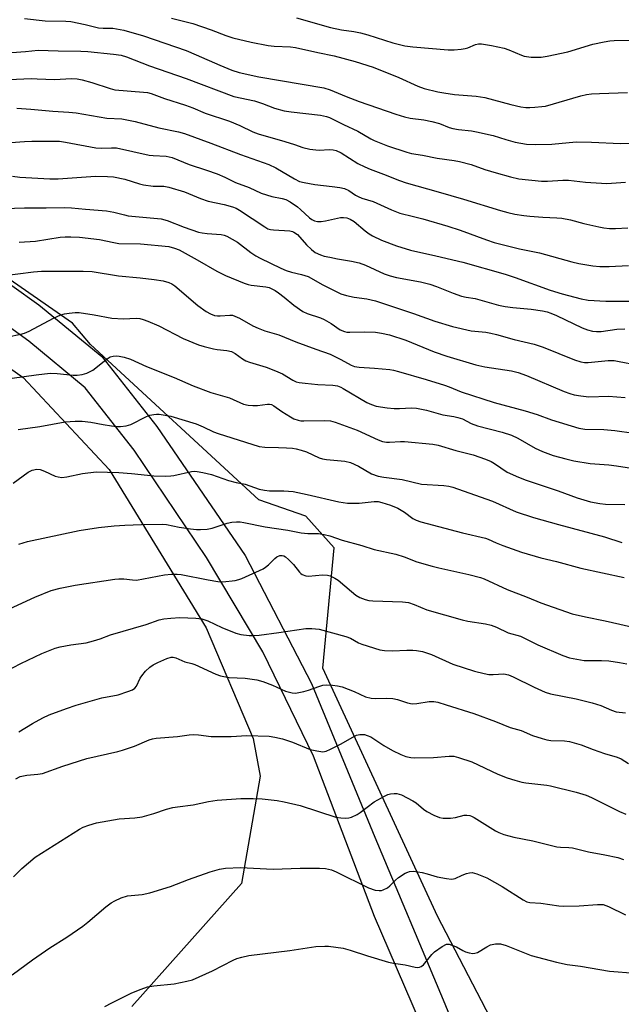
# Model space of a CAD drawing. Units: inches. Extents: x 1225770 to 1231770, y 561454 to 565454.
# Drawn here: x 1225948 to 1226122, y 562842 to 563128 of the extents above; entities that cross this region are included whole.
import ezdxf

# ---------------------------------------------------------------- set-up
doc = ezdxf.new("R2010")
doc.units = ezdxf.units.IN
doc.header["$MEASUREMENT"] = 0
for name, color, linetype in [('NTRL-Farm Land', 3, 'Continuous'), ('NTRL-Trees', 3, 'Continuous'), ('TRANS-Driveway', 251, 'Continuous'), ('Undefined', 1, 'Continuous')]:
    doc.layers.add(name, color=color, linetype=linetype)

msp = doc.modelspace()

# ---------------------------------------------------------------- linework, layer by layer
at = {"layer": 'NTRL-Farm Land'}
msp.add_lwpolyline([(1225770.35, 562323.78), (1225770.38, 562928.46), (1225778.45, 562936.26), (1225792.27, 562956.51), (1225802.24, 562981.65), (1225809.18, 563006.76), (1225810.54, 563021.57), (1225816.08, 563034.9), (1225825.82, 563047.14), (1225839.75, 563056.02), (1225846.5, 563063.67), (1225854.78, 563069.45), (1225864.99, 563072.6), (1225896.22, 563060.79), (1225948.58, 563023.8), (1225973.52, 562997.14), (1226001.7, 562951.16), (1226015.32, 562919.07), (1226017.33, 562908.09), (1226011.97, 562876.93), (1225980.11, 562841.31)], dxfattribs=at)
at = {"layer": 'NTRL-Trees'}
msp.add_lwpolyline([(1226118.66, 562771.4), (1226068.83, 562867.48), (1226035.52, 562939.47), (1226038.86, 562974.37), (1226030.58, 562983.6), (1226016.94, 562988.25), (1225968.13, 563033.39), (1225962.85, 563039.58), (1225847.46, 563119.74), (1225770.4, 563182.54)], dxfattribs=at)
at = {"layer": 'TRANS-Driveway'}
for points in [[(1226076.61, 562806.83, 0), (1226050.53, 562867.4, 0), (1226032.82, 562913.87, 0), (1226018.11, 562944.19, 0), (1226001.77, 562971.57, 0), (1225980.8, 563002.74, 0), (1225966.59, 563020.83, 0), (1225950.18, 563034.31, 0), (1225925.56, 563052.18, 0), (1225863.62, 563090.87, 0), (1225823.43, 563116.39, 0), (1225797.42, 563133.04, 0)], [(1225816.81, 563131, 0), (1225824.76, 563125.23, 0), (1225833.46, 563118.91, 0), (1225887.89, 563087.01, 0), (1225929.48, 563061.67, 0), (1225953.15, 563044.85, 0), (1225971.43, 563029.87, 0), (1225987.4, 563009.54, 0), (1226012.98, 562972.16, 0), (1226032.28, 562934.96, 0), (1226050.66, 562890.38, 0), (1226070.47, 562843.21, 0), (1226083.43, 562811.78, 0)]]:
    msp.add_polyline3d(points, dxfattribs=at)
at = {"layer": 'Undefined'}
for points, elevation in [([(1225946.43, 562907.38), (1225947.75, 562907.97), (1225949.63, 562908.36), (1225952.81, 562908.65), (1225954.22, 562908.93), (1225960.13, 562911), (1225967.08, 562913.23), (1225976, 562915.29), (1225977.37, 562915.67), (1225980.84, 562916.86), (1225985.12, 562918.68), (1225986.14, 562918.96), (1225987.19, 562919.12), (1225993.38, 562919.6), (1225996.7, 562920.08), (1225998.06, 562920.18), (1225999.43, 562920.12), (1226003.14, 562919.67), (1226004.58, 562919.58), (1226008.95, 562919.63), (1226013.44, 562919.87), (1226019.95, 562919.71), (1226021.63, 562919.47), (1226023.81, 562918.99), (1226026.73, 562917.97), (1226031.84, 562915.87), (1226033.8, 562915.42), (1226035.5, 562915.21), (1226036.45, 562915.35), (1226037.78, 562915.9), (1226040.65, 562917.39), (1226044.2, 562919.47), (1226045.25, 562919.98), (1226046.28, 562920.22), (1226047.58, 562920.2), (1226048.39, 562919.96), (1226049.42, 562919.48), (1226053.23, 562917.03), (1226055.79, 562915.54), (1226058.19, 562914.37), (1226059.58, 562913.85), (1226061.03, 562913.52), (1226062.17, 562913.45), (1226067.68, 562913.57), (1226072.16, 562913.94), (1226073.5, 562913.87), (1226074.89, 562913.56), (1226078.75, 562912.27), (1226086.27, 562908.72), (1226088.99, 562907.66), (1226091.26, 562906.93), (1226093.27, 562906.36), (1226094.44, 562906.13), (1226100.5, 562905.48), (1226101.59, 562905.31), (1226109.01, 562903.46), (1226111.94, 562902.61), (1226113.53, 562901.94), (1226121.63, 562897.88), (1226123.48, 562897.06)], 538), ([(1225945.76, 562878.86), (1225948.22, 562881.31), (1225952.07, 562884.59), (1225964.92, 562892.78), (1225965.96, 562893.27), (1225967.61, 562893.9), (1225969.85, 562894.55), (1225976.45, 562895.69), (1225980.99, 562896.01), (1225983.13, 562896.28), (1225986.51, 562897.24), (1225990.15, 562898.5), (1225992, 562898.98), (1225993.37, 562899.23), (1225997.9, 562899.81), (1226002.39, 562900.76), (1226004.89, 562901.13), (1226011.77, 562901.59), (1226015.29, 562901.62), (1226017.93, 562901.55), (1226022.31, 562901.08), (1226024.33, 562900.69), (1226028.93, 562899.56), (1226039.33, 562896.26), (1226040.76, 562896), (1226042.21, 562895.91), (1226043.06, 562896), (1226043.89, 562896.23), (1226045.45, 562896.97), (1226046.4, 562897.59), (1226050.46, 562900.65), (1226053.57, 562902.43), (1226054.39, 562902.78), (1226055.17, 562902.99), (1226056.23, 562903.13), (1226057.01, 562903.11), (1226058.33, 562902.67), (1226061.66, 562900.99), (1226062.59, 562900.36), (1226064.75, 562898.55), (1226065.67, 562897.88), (1226067.74, 562896.77), (1226069.34, 562896.09), (1226070.48, 562895.92), (1226072.54, 562895.97), (1226073.99, 562896.16), (1226076.5, 562896.82), (1226077.34, 562896.83), (1226078.17, 562896.68), (1226078.7, 562896.5), (1226079.41, 562896.13), (1226085.58, 562892.25), (1226086.64, 562891.73), (1226088.02, 562891.21), (1226090.91, 562890.41), (1226096.47, 562889.39), (1226103.46, 562887.64), (1226104.53, 562887.48), (1226106.89, 562887.39), (1226108.01, 562887.28), (1226112.62, 562886.2), (1226117.35, 562885.33), (1226121.13, 562884.48), (1226122.76, 562883.89)], 540), ([(1225945.38, 562850.47), (1225951.26, 562854.82), (1225956.27, 562858.26), (1225961.28, 562861.4), (1225965.9, 562864.61), (1225967.31, 562865.71), (1225972.54, 562870.16), (1225974.16, 562871.39), (1225975.14, 562871.98), (1225976.97, 562872.76), (1225978.88, 562873.34), (1225983.14, 562873.78), (1225985.37, 562874.28), (1225991.34, 562876.08), (1225996.58, 562878.1), (1226002.83, 562880.38), (1226005.52, 562881.17), (1226007.24, 562881.38), (1226011.63, 562881.57), (1226021.07, 562881.14), (1226028.94, 562881.43), (1226034.52, 562881.39), (1226036.28, 562881.28), (1226038.03, 562880.91), (1226039.42, 562880.4), (1226048.74, 562875.73), (1226050.72, 562875.08), (1226051.86, 562874.89), (1226052.51, 562874.94), (1226053.04, 562875.09), (1226054.29, 562875.72), (1226054.96, 562876.26), (1226056.58, 562877.92), (1226057.46, 562878.66), (1226059.41, 562879.92), (1226060.17, 562880.3), (1226060.7, 562880.47), (1226061.81, 562880.5), (1226064.39, 562880.13), (1226065.79, 562879.82), (1226068.74, 562878.92), (1226071.38, 562878.42), (1226072.83, 562878.26), (1226073.4, 562878.3), (1226073.91, 562878.44), (1226075.93, 562879.38), (1226077.25, 562879.84), (1226078.06, 562880.05), (1226078.86, 562880.12), (1226080.2, 562879.82), (1226083.11, 562878.63), (1226087.54, 562876.07), (1226093.7, 562872.22), (1226094.75, 562871.69), (1226095.61, 562871.45), (1226098.76, 562871.23), (1226103.98, 562870.52), (1226105.38, 562870.4), (1226109.94, 562870.44), (1226115.22, 562870.89), (1226116.09, 562870.92), (1226116.85, 562870.85), (1226117.62, 562870.62), (1226118.41, 562870.28), (1226123.33, 562867.85)], 542), ([(1225972.23, 562841.24), (1225974.28, 562842.38), (1225980.07, 562845.26), (1225982.77, 562846.32), (1225984.68, 562846.97), (1225986.54, 562847.31), (1225992.43, 562847.88), (1225996.08, 562848.6), (1225997.73, 562849.04), (1226003.53, 562851.65), (1226009.5, 562854.75), (1226010.58, 562855.19), (1226011.98, 562855.63), (1226014.01, 562856.06), (1226025.99, 562857.48), (1226033.52, 562858.65), (1226036.07, 562858.77), (1226037.2, 562858.74), (1226041.43, 562858.18), (1226043.47, 562857.66), (1226048.52, 562855.93), (1226054.55, 562854.18), (1226056, 562853.87), (1226059.44, 562853.39), (1226062.28, 562852.67), (1226063.11, 562852.59), (1226063.61, 562852.68), (1226064.07, 562852.87), (1226064.71, 562853.36), (1226067.11, 562856.37), (1226067.96, 562857.18), (1226070.16, 562858.71), (1226071.42, 562859.33), (1226072.2, 562859.35), (1226072.99, 562859.12), (1226074.31, 562858.55), (1226076.13, 562857.52), (1226076.92, 562857.15), (1226077.99, 562856.84), (1226079.07, 562856.7), (1226079.6, 562856.74), (1226080.37, 562856.99), (1226083.14, 562858.63), (1226084.18, 562859.13), (1226085.61, 562859.43), (1226087.06, 562859.45), (1226088.69, 562858.98), (1226095.98, 562856.11), (1226103.32, 562854.13), (1226106.45, 562853.49), (1226110.3, 562852.97), (1226118.74, 562851.49), (1226126.19, 562850.9)], 544)]:
    msp.add_lwpolyline(points, dxfattribs=dict(at, elevation=elevation))
for points in [[(1225948.93, 563127.95, 504), (1225955.01, 563127.28, 504), (1225960.98, 563127.15, 504), (1225962.45, 563127.05, 504), (1225966.58, 563126.22, 504), (1225970.43, 563125.25, 504), (1225971.82, 563125.13, 504), (1225974.58, 563125.15, 504), (1225977.78, 563124.61, 504), (1225983.47, 563122.89, 504), (1225995.85, 563118.65, 504), (1225998.76, 563117.46, 504), (1226005.64, 563114.4, 504), (1226009.08, 563113.01, 504), (1226011.27, 563112.28, 504), (1226016.95, 563111.01, 504), (1226035.86, 563107.83, 504), (1226037.68, 563107.25, 504), (1226042.32, 563105.33, 504), (1226046.05, 563103.92, 504), (1226056.75, 563100.23, 504), (1226059.24, 563099.45, 504), (1226060.86, 563099.08, 504), (1226064.83, 563098.52, 504), (1226067.13, 563098.1, 504), (1226069.34, 563097.48, 504), (1226072.23, 563096.36, 504), (1226073.28, 563096.04, 504), (1226074.91, 563095.74, 504), (1226078.67, 563095.36, 504), (1226080.1, 563095.12, 504), (1226084.92, 563093.98, 504), (1226088.59, 563092.86, 504), (1226091.32, 563092.12, 504), (1226094.63, 563091.52, 504), (1226097.23, 563091.36, 504), (1226101.94, 563091.48, 504), (1226109.02, 563092.16, 504), (1226113.51, 563092.04, 504), (1226121.87, 563091.66, 504), (1226129, 563091.85, 504)], [(1225991.62, 563128.11, 502), (1225997.82, 563126.51, 502), (1226003.08, 563124.66, 502), (1226007.37, 563122.99, 502), (1226009.45, 563122.35, 502), (1226014.73, 563121.06, 502), (1226019.66, 563120.14, 502), (1226021.42, 563119.97, 502), (1226026.14, 563119.72, 502), (1226027.6, 563119.55, 502), (1226034.04, 563118.1, 502), (1226038.77, 563117.15, 502), (1226044.95, 563115.48, 502), (1226050.18, 563113.84, 502), (1226057.58, 563110.84, 502), (1226063.06, 563108.31, 502), (1226064.97, 563107.69, 502), (1226068.93, 563106.69, 502), (1226070.63, 563106.38, 502), (1226073.76, 563105.96, 502), (1226080, 563105.39, 502), (1226082.52, 563105.06, 502), (1226090.03, 563103.06, 502), (1226092.95, 563102.38, 502), (1226094.4, 563102.16, 502), (1226095.57, 563102.12, 502), (1226097.03, 563102.2, 502), (1226099.08, 563102.39, 502), (1226100.18, 563102.57, 502), (1226110.34, 563105.5, 502), (1226112.01, 563105.88, 502), (1226113.49, 563106.07, 502), (1226115.82, 563106.23, 502), (1226123.96, 563106.46, 502)], [(1226027.93, 563128.14, 500), (1226037.77, 563125.33, 500), (1226040.92, 563124.7, 500), (1226044.52, 563124.21, 500), (1226046.47, 563123.83, 500), (1226048.62, 563123.24, 500), (1226055.85, 563120.89, 500), (1226059.28, 563120.07, 500), (1226061.61, 563119.76, 500), (1226071.88, 563118.9, 500), (1226073.64, 563118.87, 500), (1226075.66, 563119.04, 500), (1226076.79, 563119.23, 500), (1226077.58, 563119.49, 500), (1226079.85, 563120.45, 500), (1226080.71, 563120.61, 500), (1226081.58, 563120.59, 500), (1226084.51, 563120.16, 500), (1226088.16, 563119.38, 500), (1226089.49, 563118.91, 500), (1226093.16, 563117.28, 500), (1226093.98, 563117, 500), (1226095.98, 563116.79, 500), (1226098.88, 563116.79, 500), (1226100.6, 563117.07, 500), (1226106.61, 563118.34, 500), (1226113.87, 563120.52, 500), (1226117.17, 563121.24, 500), (1226118.82, 563121.52, 500), (1226120.04, 563121.63, 500), (1226127.19, 563121.66, 500)], [(1225945.25, 563118.08, 506), (1225949.22, 563118.38, 506), (1225952.95, 563118.81, 506), (1225958.74, 563118.58, 506), (1225965.36, 563118.52, 506), (1225967.34, 563118.4, 506), (1225974.75, 563117.65, 506), (1225976.98, 563117.34, 506), (1225978.57, 563116.86, 506), (1225985.24, 563114.26, 506), (1225995.87, 563110.58, 506), (1226009.66, 563105.38, 506), (1226015.66, 563104.11, 506), (1226018.03, 563103.33, 506), (1226021.46, 563101.92, 506), (1226024.29, 563101.21, 506), (1226026.31, 563100.85, 506), (1226034.84, 563099.94, 506), (1226036.55, 563099.57, 506), (1226037.5, 563099.2, 506), (1226041.5, 563097.23, 506), (1226045.7, 563095.32, 506), (1226049.43, 563093.05, 506), (1226050.45, 563092.54, 506), (1226054.27, 563091.02, 506), (1226059.94, 563089.14, 506), (1226061.27, 563088.8, 506), (1226064.44, 563088.31, 506), (1226068.66, 563087.45, 506), (1226073.68, 563086.76, 506), (1226075.14, 563086.49, 506), (1226078.55, 563085.57, 506), (1226082.55, 563084.17, 506), (1226085.86, 563083.15, 506), (1226089.97, 563081.99, 506), (1226092.36, 563081.49, 506), (1226098.95, 563080.74, 506), (1226100.72, 563080.73, 506), (1226105.18, 563081.02, 506), (1226106.78, 563081.05, 506), (1226111.7, 563080.52, 506), (1226117.93, 563080.13, 506), (1226123.37, 563080.49, 506)], [(1225944.55, 563110.24, 508), (1225950.93, 563110.51, 508), (1225952.69, 563110.5, 508), (1225957.68, 563110.27, 508), (1225962.58, 563110.54, 508), (1225964.22, 563110.49, 508), (1225965.68, 563110.19, 508), (1225968.55, 563109.41, 508), (1225973.8, 563107.67, 508), (1225975.14, 563107.31, 508), (1225983.49, 563106.61, 508), (1225984.67, 563106.46, 508), (1225985.75, 563106.19, 508), (1225989.61, 563104.76, 508), (1225995.66, 563102.83, 508), (1225997.84, 563102, 508), (1226001.42, 563100.45, 508), (1226008.47, 563098.16, 508), (1226011.46, 563096.91, 508), (1226015.25, 563095.08, 508), (1226016.78, 563094.47, 508), (1226024.47, 563092.32, 508), (1226027.32, 563091.43, 508), (1226029.76, 563090.53, 508), (1226031.76, 563090.09, 508), (1226033.49, 563089.82, 508), (1226034.6, 563089.78, 508), (1226037.41, 563089.93, 508), (1226038.55, 563089.87, 508), (1226039.37, 563089.71, 508), (1226040.89, 563089.02, 508), (1226045.73, 563085.94, 508), (1226047.7, 563084.91, 508), (1226049.23, 563084.23, 508), (1226053.13, 563082.84, 508), (1226057.81, 563080.93, 508), (1226059.7, 563080.31, 508), (1226069.02, 563077.71, 508), (1226076.39, 563075.55, 508), (1226087.12, 563072.22, 508), (1226089.25, 563071.65, 508), (1226091.2, 563071.23, 508), (1226093.84, 563070.79, 508), (1226095.59, 563070.61, 508), (1226099.38, 563070.31, 508), (1226103.47, 563070.16, 508), (1226104.87, 563070.02, 508), (1226107.41, 563069.5, 508), (1226111.28, 563068.51, 508), (1226115.61, 563067.52, 508), (1226117.05, 563067.26, 508), (1226118.73, 563067.07, 508), (1226120.48, 563067.03, 508), (1226124.03, 563067.2, 508)], [(1225946.77, 563101.96, 510), (1225950.82, 563101.7, 510), (1225957.16, 563101.12, 510), (1225961.86, 563100.81, 510), (1225963.93, 563100.56, 510), (1225972.85, 563099.06, 510), (1225977.18, 563098.9, 510), (1225981.08, 563098.1, 510), (1225987.97, 563096.26, 510), (1225993.69, 563095.05, 510), (1225995.43, 563094.55, 510), (1226003.03, 563091.81, 510), (1226011.67, 563088.47, 510), (1226019.87, 563085.59, 510), (1226021.85, 563084.66, 510), (1226027.34, 563081.43, 510), (1226028.78, 563080.71, 510), (1226030.14, 563080.34, 510), (1226033.22, 563079.77, 510), (1226038.21, 563079.26, 510), (1226040.46, 563078.91, 510), (1226041.84, 563078.61, 510), (1226043.03, 563078.06, 510), (1226045, 563076.67, 510), (1226045.74, 563076.27, 510), (1226046.82, 563075.86, 510), (1226050.09, 563074.84, 510), (1226055.43, 563072.46, 510), (1226057.87, 563071.47, 510), (1226061.83, 563070.56, 510), (1226064.59, 563069.84, 510), (1226071.76, 563067.74, 510), (1226075.37, 563066.55, 510), (1226082.98, 563063.72, 510), (1226085.21, 563063.01, 510), (1226092.56, 563061.13, 510), (1226098.39, 563059.95, 510), (1226107.78, 563057.34, 510), (1226109.76, 563056.88, 510), (1226113.84, 563056.15, 510), (1226115.91, 563055.97, 510), (1226118.58, 563055.98, 510), (1226124.2, 563056.3, 510)], [(1225939.54, 563091.63, 512), (1225948.93, 563092.3, 512), (1225951.14, 563092.36, 512), (1225959.08, 563092.33, 512), (1225960.85, 563092.09, 512), (1225969.71, 563090.4, 512), (1225971.28, 563090.31, 512), (1225974.21, 563090.48, 512), (1225975.63, 563090.41, 512), (1225985.15, 563088.34, 512), (1225986.3, 563088.2, 512), (1225990.03, 563088, 512), (1225991.79, 563087.65, 512), (1225996.73, 563085.63, 512), (1226001.81, 563083.99, 512), (1226004.91, 563082.88, 512), (1226007.08, 563081.95, 512), (1226010.22, 563080.42, 512), (1226014.18, 563078.88, 512), (1226017.62, 563077.26, 512), (1226020.74, 563076.35, 512), (1226023.77, 563075.75, 512), (1226024.79, 563075.42, 512), (1226026.02, 563074.74, 512), (1226028.14, 563073.29, 512), (1226029.06, 563072.54, 512), (1226031.64, 563070.11, 512), (1226032.35, 563069.6, 512), (1226033.14, 563069.24, 512), (1226033.96, 563069.06, 512), (1226035.09, 563069.09, 512), (1226036.26, 563069.27, 512), (1226040.65, 563070.19, 512), (1226041.53, 563070.26, 512), (1226042.5, 563070.1, 512), (1226043.5, 563069.72, 512), (1226044.6, 563069.06, 512), (1226047.79, 563066.35, 512), (1226048.99, 563065.47, 512), (1226049.98, 563064.87, 512), (1226052.54, 563063.63, 512), (1226056.9, 563061.96, 512), (1226060.92, 563060.77, 512), (1226068.28, 563059.14, 512), (1226076.14, 563057.26, 512), (1226088.39, 563053.79, 512), (1226091.35, 563052.86, 512), (1226101.47, 563049.18, 512), (1226105, 563048.05, 512), (1226110.49, 563046.58, 512), (1226112.55, 563046.22, 512), (1226117.62, 563045.92, 512), (1226124.45, 563045.94, 512)], [(1225945.46, 563082.21, 514), (1225947.61, 563081.93, 514), (1225956.35, 563081.45, 514), (1225958.77, 563081.45, 514), (1225969.55, 563082.21, 514), (1225973.05, 563082.16, 514), (1225974.79, 563082.05, 514), (1225978.11, 563081.33, 514), (1225982.37, 563079.96, 514), (1225983.51, 563079.67, 514), (1225986.29, 563079.33, 514), (1225989.38, 563079.28, 514), (1225990.87, 563079.04, 514), (1225995.42, 563077.64, 514), (1226000.06, 563075.77, 514), (1226002.29, 563074.97, 514), (1226006.92, 563073.97, 514), (1226009.36, 563073.34, 514), (1226010.38, 563072.91, 514), (1226011.34, 563072.35, 514), (1226018.68, 563067.47, 514), (1226019.61, 563066.97, 514), (1226020.31, 563066.74, 514), (1226021.19, 563066.6, 514), (1226025.94, 563066.34, 514), (1226026.68, 563066.18, 514), (1226027.13, 563066, 514), (1226028.14, 563065.25, 514), (1226030.8, 563062.26, 514), (1226032.21, 563060.91, 514), (1226033.34, 563060.1, 514), (1226034.83, 563059.38, 514), (1226035.9, 563059.05, 514), (1226037.55, 563058.68, 514), (1226039.78, 563058.25, 514), (1226043.88, 563057.6, 514), (1226046.06, 563057.04, 514), (1226047.93, 563056.39, 514), (1226053.34, 563053.91, 514), (1226055.02, 563053.26, 514), (1226056.91, 563052.77, 514), (1226063.86, 563051.52, 514), (1226066.57, 563050.86, 514), (1226068.5, 563050.2, 514), (1226073.34, 563048.22, 514), (1226075.8, 563047.44, 514), (1226077.08, 563047.14, 514), (1226079.76, 563046.74, 514), (1226086.51, 563044.82, 514), (1226088.44, 563044.37, 514), (1226090.67, 563044.06, 514), (1226096, 563043.59, 514), (1226099.23, 563043.12, 514), (1226100.64, 563042.84, 514), (1226101.65, 563042.51, 514), (1226103.29, 563041.82, 514), (1226110.73, 563038.25, 514), (1226112.37, 563037.63, 514), (1226113.77, 563037.23, 514), (1226114.89, 563037.11, 514), (1226116.31, 563037.15, 514), (1226120.88, 563037.79, 514), (1226123.16, 563037.89, 514)], [(1225943.14, 563072.86, 516), (1225948.98, 563072.99, 516), (1225955.24, 563072.98, 516), (1225960.66, 563073.12, 516), (1225962.62, 563073.06, 516), (1225966.64, 563072.62, 516), (1225972.8, 563072.18, 516), (1225974.91, 563071.8, 516), (1225977.98, 563070.96, 516), (1225979.06, 563070.75, 516), (1225988.6, 563069.84, 516), (1225990.36, 563069.36, 516), (1225995.29, 563067.44, 516), (1225999.44, 563066, 516), (1226000.56, 563065.75, 516), (1226001.92, 563065.58, 516), (1226006.02, 563065.26, 516), (1226006.89, 563065.09, 516), (1226007.72, 563064.81, 516), (1226009.26, 563063.98, 516), (1226010.74, 563063.04, 516), (1226014.6, 563060.03, 516), (1226016.05, 563059.08, 516), (1226017.31, 563058.38, 516), (1226023.33, 563055.51, 516), (1226024.89, 563054.84, 516), (1226026.46, 563054.34, 516), (1226029.31, 563053.73, 516), (1226031.24, 563053.07, 516), (1226035.52, 563050.66, 516), (1226039.18, 563048.81, 516), (1226040.78, 563048.1, 516), (1226042.41, 563047.61, 516), (1226044.62, 563047.07, 516), (1226048.25, 563046.58, 516), (1226050.81, 563046.01, 516), (1226061.82, 563042.34, 516), (1226068.03, 563040.14, 516), (1226073.15, 563038.59, 516), (1226078.6, 563037.3, 516), (1226082.84, 563036.95, 516), (1226084.25, 563036.7, 516), (1226085.96, 563036.27, 516), (1226091.09, 563034.78, 516), (1226096.85, 563033.44, 516), (1226099.5, 563032.57, 516), (1226108.54, 563028.88, 516), (1226110.4, 563028.33, 516), (1226111.46, 563028.16, 516), (1226112.54, 563028.13, 516), (1226118.35, 563028.68, 516), (1226120.08, 563028.69, 516), (1226121.5, 563028.48, 516), (1226126.62, 563027.46, 516)], [(1225947.38, 563063.08, 518), (1225952.16, 563063.36, 518), (1225959.33, 563064.51, 518), (1225960.74, 563064.64, 518), (1225962.39, 563064.64, 518), (1225964.93, 563064.48, 518), (1225970.72, 563063.85, 518), (1225974.89, 563062.95, 518), (1225976.38, 563062.72, 518), (1225982.65, 563062.61, 518), (1225990.8, 563061.8, 518), (1225992.51, 563061.36, 518), (1225993.87, 563060.8, 518), (1225999.06, 563057.93, 518), (1226004.75, 563054.66, 518), (1226007.27, 563053.44, 518), (1226012.74, 563051.13, 518), (1226013.85, 563050.74, 518), (1226014.69, 563050.56, 518), (1226018.96, 563050.15, 518), (1226019.96, 563049.9, 518), (1226020.77, 563049.56, 518), (1226021.7, 563049.04, 518), (1226022.65, 563048.38, 518), (1226024.28, 563047.14, 518), (1226027.15, 563044.76, 518), (1226029.74, 563042.97, 518), (1226031, 563042.4, 518), (1226034.82, 563041.07, 518), (1226035.92, 563040.61, 518), (1226037.96, 563039.44, 518), (1226040.6, 563037.65, 518), (1226041.77, 563037.13, 518), (1226042.54, 563036.97, 518), (1226043.4, 563036.92, 518), (1226047.75, 563037.01, 518), (1226050.82, 563036.93, 518), (1226052.57, 563036.68, 518), (1226054.91, 563036.17, 518), (1226059.6, 563034.61, 518), (1226067.82, 563031.23, 518), (1226071.51, 563030.02, 518), (1226079.91, 563027.48, 518), (1226082.51, 563026.88, 518), (1226090.24, 563025.76, 518), (1226092.22, 563025.26, 518), (1226094.6, 563024.35, 518), (1226105.56, 563019.77, 518), (1226107.22, 563019.16, 518), (1226108.5, 563018.8, 518), (1226110.42, 563018.47, 518), (1226112.75, 563018.21, 518), (1226118.43, 563018.41, 518), (1226123.25, 563018.01, 518)], [(1225942.53, 563053.29, 520), (1225951.53, 563054.44, 520), (1225953.94, 563054.64, 520), (1225966.03, 563054.67, 520), (1225968.59, 563054.55, 520), (1225976.27, 563053.33, 520), (1225982.53, 563052.74, 520), (1225986.58, 563052.23, 520), (1225989.16, 563051.8, 520), (1225990.82, 563051.39, 520), (1225991.67, 563050.99, 520), (1225992.57, 563050.35, 520), (1225999.28, 563044.69, 520), (1226001.7, 563042.98, 520), (1226002.98, 563042.25, 520), (1226004.08, 563041.83, 520), (1226004.92, 563041.69, 520), (1226005.77, 563041.69, 520), (1226008.54, 563041.93, 520), (1226009.28, 563041.85, 520), (1226010, 563041.64, 520), (1226011.33, 563040.99, 520), (1226015.26, 563038.79, 520), (1226016.76, 563038.08, 520), (1226018.72, 563037.34, 520), (1226022.8, 563036.15, 520), (1226027.65, 563034.1, 520), (1226033.48, 563031.97, 520), (1226037.66, 563030.54, 520), (1226040.77, 563029.03, 520), (1226043.72, 563027.42, 520), (1226044.67, 563027.02, 520), (1226046.1, 563026.78, 520), (1226050.5, 563026.49, 520), (1226054.94, 563026.09, 520), (1226056.06, 563025.92, 520), (1226057.48, 563025.57, 520), (1226065.53, 563023.21, 520), (1226070.83, 563021.55, 520), (1226072.22, 563021.06, 520), (1226075.68, 563019.64, 520), (1226085.21, 563016.52, 520), (1226094.2, 563014.11, 520), (1226097.68, 563013.03, 520), (1226101.85, 563011.47, 520), (1226109.81, 563009.1, 520), (1226111.55, 563008.85, 520), (1226117.08, 563008.71, 520), (1226120.3, 563008.45, 520), (1226125.73, 563007.61, 520)], [(1225944.15, 563035.63, 522), (1225947.86, 563036.36, 522), (1225948.97, 563036.7, 522), (1225950.28, 563037.28, 522), (1225957.35, 563040.99, 522), (1225959.48, 563041.99, 522), (1225960.57, 563042.28, 522), (1225961.97, 563042.48, 522), (1225963.66, 563042.66, 522), (1225964.79, 563042.67, 522), (1225969.18, 563041.98, 522), (1225974.31, 563041.03, 522), (1225977.67, 563040.85, 522), (1225981.32, 563041, 522), (1225982.39, 563040.89, 522), (1225983.44, 563040.67, 522), (1225984.77, 563040.18, 522), (1225987.91, 563038.76, 522), (1225995.04, 563035.16, 522), (1225999.43, 563033.32, 522), (1226001.06, 563032.81, 522), (1226003.8, 563032.1, 522), (1226004.91, 563031.92, 522), (1226007.72, 563031.65, 522), (1226009.05, 563031.32, 522), (1226010.05, 563030.79, 522), (1226012.18, 563029.19, 522), (1226013.18, 563028.6, 522), (1226014.26, 563028.2, 522), (1226019.05, 563026.76, 522), (1226021.78, 563025.75, 522), (1226023.85, 563024.83, 522), (1226026.81, 563023.05, 522), (1226027.83, 563022.57, 522), (1226028.65, 563022.37, 522), (1226030.36, 563022.16, 522), (1226034.1, 563021.8, 522), (1226038.4, 563021.59, 522), (1226039.74, 563021.34, 522), (1226040.72, 563020.96, 522), (1226041.47, 563020.58, 522), (1226048.3, 563016.53, 522), (1226049.61, 563015.93, 522), (1226050.99, 563015.51, 522), (1226054.21, 563015, 522), (1226056.2, 563014.8, 522), (1226057.77, 563014.79, 522), (1226061.24, 563014.99, 522), (1226062.69, 563014.89, 522), (1226065.57, 563014.35, 522), (1226070.37, 563012.99, 522), (1226073.57, 563012.49, 522), (1226074.67, 563012.23, 522), (1226076.01, 563011.77, 522), (1226078.59, 563010.47, 522), (1226080.45, 563009.76, 522), (1226087.56, 563007.91, 522), (1226090.29, 563007.02, 522), (1226092.14, 563006.18, 522), (1226097.17, 563003.33, 522), (1226099.29, 563002.3, 522), (1226102.39, 563001.19, 522), (1226106.08, 563000.16, 522), (1226108.39, 562999.64, 522), (1226113.12, 562998.86, 522), (1226118.49, 562998.5, 522), (1226120.73, 562998.2, 522), (1226125.1, 562997.44, 522)], [(1225945.41, 563023.61, 524), (1225952.36, 563024.56, 524), (1225956.37, 563025.01, 524), (1225958.43, 563024.97, 524), (1225963.06, 563024.44, 524), (1225964.23, 563024.47, 524), (1225965.68, 563024.66, 524), (1225967.05, 563025.02, 524), (1225968.75, 563025.88, 524), (1225969.71, 563026.58, 524), (1225972.68, 563028.99, 524), (1225973.86, 563029.75, 524), (1225974.67, 563030.01, 524), (1225975.52, 563030.11, 524), (1225976.39, 563030.03, 524), (1225977.84, 563029.73, 524), (1225979.68, 563029.16, 524), (1225984.33, 563027.03, 524), (1225992.38, 563023.78, 524), (1225997.9, 563021.42, 524), (1226003.05, 563019.47, 524), (1226008.41, 563017.91, 524), (1226012.52, 563016.1, 524), (1226013.83, 563015.77, 524), (1226015.18, 563015.63, 524), (1226016.56, 563015.68, 524), (1226019.5, 563016.05, 524), (1226020.06, 563016.04, 524), (1226020.61, 563015.92, 524), (1226021.29, 563015.57, 524), (1226023.65, 563013.91, 524), (1226026.12, 563012.38, 524), (1226027.14, 563011.83, 524), (1226028.36, 563011.4, 524), (1226029.16, 563011.25, 524), (1226030.03, 563011.2, 524), (1226036.08, 563011.33, 524), (1226037.76, 563011.21, 524), (1226039.09, 563010.82, 524), (1226045.46, 563008.5, 524), (1226051.59, 563005.7, 524), (1226052.83, 563005.24, 524), (1226053.98, 563005.04, 524), (1226054.86, 563004.99, 524), (1226058.08, 563005.22, 524), (1226059.25, 563005.23, 524), (1226067.45, 563004.46, 524), (1226068.98, 563004.16, 524), (1226074.11, 563002.63, 524), (1226079.15, 563001.4, 524), (1226082.76, 563000.08, 524), (1226084.4, 562999.4, 524), (1226085.38, 562998.83, 524), (1226089.05, 562996.32, 524), (1226092.27, 562994.87, 524), (1226094.49, 562994.03, 524), (1226103.78, 562990.94, 524), (1226109.33, 562988.89, 524), (1226113.24, 562987.76, 524), (1226115.88, 562987.22, 524), (1226117.55, 562987.04, 524), (1226123.12, 562986.9, 524)], [(1225947.16, 563008.69, 526), (1225953.46, 563009.54, 526), (1225960.72, 563010.91, 526), (1225963.65, 563011.13, 526), (1225965.68, 563011.12, 526), (1225968.23, 563010.8, 526), (1225971.82, 563010.11, 526), (1225974.18, 563009.75, 526), (1225975.65, 563009.57, 526), (1225976.8, 563009.56, 526), (1225978.45, 563009.76, 526), (1225979.79, 563010.11, 526), (1225984.34, 563012.46, 526), (1225985.38, 563012.83, 526), (1225986.45, 563013.08, 526), (1225987.26, 563013.2, 526), (1225988.08, 563013.18, 526), (1225991.44, 563012.54, 526), (1225998.74, 563010.34, 526), (1226000.82, 563009.45, 526), (1226003.82, 563008.03, 526), (1226005.16, 563007.52, 526), (1226017.1, 563003.78, 526), (1226018.68, 563003.57, 526), (1226022.67, 563003.52, 526), (1226025, 563003.42, 526), (1226026.75, 563003.27, 526), (1226027.83, 563003.1, 526), (1226029.2, 563002.75, 526), (1226030.82, 563002.22, 526), (1226034.47, 563000.51, 526), (1226035.44, 563000.16, 526), (1226036.57, 562999.96, 526), (1226041.88, 562999.5, 526), (1226043.59, 562999.16, 526), (1226045.9, 562998.06, 526), (1226049.63, 562995.86, 526), (1226051.54, 562995.14, 526), (1226053.26, 562994.83, 526), (1226058.54, 562994.15, 526), (1226064.2, 562992.89, 526), (1226070.67, 562992.46, 526), (1226072.12, 562992.25, 526), (1226073.27, 562991.98, 526), (1226082.87, 562988.62, 526), (1226084.72, 562987.87, 526), (1226091.63, 562984.79, 526), (1226096.66, 562983.14, 526), (1226103.89, 562981.11, 526), (1226117.28, 562977.55, 526), (1226122.24, 562975.95, 526)], [(1225945.66, 562993.11, 528), (1225950, 562996.3, 528), (1225951.16, 562996.93, 528), (1225952.5, 562997.18, 528), (1225953.53, 562997.06, 528), (1225954.77, 562996.63, 528), (1225957.91, 562995.14, 528), (1225958.72, 562994.93, 528), (1225959.81, 562994.82, 528), (1225961.23, 562994.98, 528), (1225965.77, 562995.96, 528), (1225969.8, 562996.41, 528), (1225976.29, 562996.25, 528), (1225980, 562995.94, 528), (1225986.54, 562995.26, 528), (1225990.01, 562995.18, 528), (1225991.44, 562995.23, 528), (1225992.28, 562995.34, 528), (1225997.44, 562996.5, 528), (1225998.25, 562996.57, 528), (1225999.06, 562996.53, 528), (1226000.7, 562996.26, 528), (1226003.27, 562995.62, 528), (1226008.17, 562993.9, 528), (1226010.35, 562993.32, 528), (1226013.03, 562992.82, 528), (1226017.04, 562991.43, 528), (1226018.64, 562991.06, 528), (1226020.06, 562990.94, 528), (1226024.17, 562990.94, 528), (1226026.96, 562990.67, 528), (1226030.95, 562989.87, 528), (1226040.21, 562987.76, 528), (1226042.71, 562987.36, 528), (1226044.12, 562987.3, 528), (1226046.1, 562987.35, 528), (1226050.39, 562987.85, 528), (1226051.54, 562987.79, 528), (1226052.68, 562987.56, 528), (1226055.18, 562986.74, 528), (1226057.26, 562985.9, 528), (1226059.26, 562984.72, 528), (1226061.64, 562982.91, 528), (1226062.65, 562982.39, 528), (1226063.98, 562981.88, 528), (1226076.06, 562978.75, 528), (1226082.72, 562977.2, 528), (1226083.54, 562976.89, 528), (1226085.83, 562975.78, 528), (1226087.73, 562975.07, 528), (1226093.21, 562973.15, 528), (1226098.75, 562971.47, 528), (1226103.33, 562970.37, 528), (1226110.39, 562968.51, 528), (1226122.94, 562965.78, 528)], [(1225947.3, 562975.47, 530), (1225949.83, 562976.19, 530), (1225964.85, 562979.38, 530), (1225970.45, 562980.24, 530), (1225974.99, 562980.75, 530), (1225978.05, 562980.98, 530), (1225982.94, 562981.17, 530), (1225988.93, 562981.24, 530), (1225990.19, 562981.12, 530), (1225993.87, 562980.4, 530), (1225997.11, 562979.91, 530), (1225998.88, 562979.69, 530), (1226000.03, 562979.66, 530), (1226002, 562979.83, 530), (1226003.39, 562980.06, 530), (1226007.81, 562981.52, 530), (1226009.12, 562981.78, 530), (1226010.5, 562981.9, 530), (1226011.52, 562981.89, 530), (1226012.64, 562981.75, 530), (1226018.81, 562980.45, 530), (1226025.34, 562979.47, 530), (1226029.26, 562978.7, 530), (1226031.14, 562978.52, 530), (1226034.29, 562978.56, 530), (1226035.95, 562978.26, 530), (1226037.59, 562977.81, 530), (1226041.13, 562976.64, 530), (1226046.87, 562975.04, 530), (1226050.46, 562973.9, 530), (1226056.69, 562972.54, 530), (1226059.11, 562971.74, 530), (1226062.84, 562970.29, 530), (1226067.23, 562969.01, 530), (1226069.2, 562968.52, 530), (1226077.88, 562966.63, 530), (1226081.3, 562965.76, 530), (1226082.36, 562965.34, 530), (1226088.98, 562962.3, 530), (1226094.82, 562960.09, 530), (1226098.81, 562958.38, 530), (1226107.89, 562955.2, 530), (1226111.71, 562954.31, 530), (1226117.47, 562953.23, 530), (1226127.2, 562950.96, 530)], [(1225942.12, 562955.5, 532), (1225951.94, 562960.1, 532), (1225956.68, 562961.95, 532), (1225959.27, 562962.65, 532), (1225963.64, 562963.58, 532), (1225975.2, 562965.27, 532), (1225976.36, 562965.38, 532), (1225977.75, 562965.4, 532), (1225980.27, 562965.04, 532), (1225981.45, 562965.03, 532), (1225989.62, 562966.52, 532), (1225991.62, 562966.75, 532), (1225993.31, 562966.76, 532), (1225994.47, 562966.62, 532), (1226002.23, 562965.04, 532), (1226005.11, 562964.57, 532), (1226006.56, 562964.55, 532), (1226010.05, 562964.92, 532), (1226011.19, 562965.14, 532), (1226012.01, 562965.43, 532), (1226018.17, 562968.28, 532), (1226018.91, 562968.74, 532), (1226019.78, 562969.44, 532), (1226021.57, 562971.28, 532), (1226022.19, 562971.8, 532), (1226023.09, 562972.19, 532), (1226023.76, 562972.18, 532), (1226024.2, 562972.04, 532), (1226024.65, 562971.78, 532), (1226025.56, 562971.02, 532), (1226027.03, 562969.49, 532), (1226028.72, 562967.27, 532), (1226029.1, 562966.91, 532), (1226029.55, 562966.64, 532), (1226030.56, 562966.28, 532), (1226031.36, 562966.16, 532), (1226035.47, 562966.54, 532), (1226036.86, 562966.47, 532), (1226037.69, 562966.25, 532), (1226039.02, 562965.59, 532), (1226039.95, 562964.96, 532), (1226043.83, 562961.67, 532), (1226045.15, 562960.68, 532), (1226046.3, 562959.98, 532), (1226047.81, 562959.39, 532), (1226048.86, 562959.12, 532), (1226050, 562958.99, 532), (1226058.68, 562958.67, 532), (1226060.4, 562958.49, 532), (1226062.04, 562957.96, 532), (1226065.71, 562956.42, 532), (1226075.93, 562953.44, 532), (1226077.6, 562953.08, 532), (1226082.72, 562952.29, 532), (1226084.38, 562951.94, 532), (1226085.9, 562951.35, 532), (1226089.32, 562949.7, 532), (1226092.9, 562948.69, 532), (1226097.9, 562946.2, 532), (1226105.16, 562943.14, 532), (1226107.08, 562942.49, 532), (1226111.33, 562941.7, 532), (1226116.42, 562941.71, 532), (1226118.48, 562941.54, 532), (1226121.56, 562941.12, 532), (1226123.74, 562940.67, 532)], [(1225943.47, 562938.47, 534), (1225947.9, 562940.77, 534), (1225954.01, 562943.72, 534), (1225957.9, 562945.24, 534), (1225959.3, 562945.61, 534), (1225962.39, 562946.27, 534), (1225966.85, 562946.84, 534), (1225969.03, 562947.35, 534), (1225970.91, 562947.94, 534), (1225973.94, 562949.17, 534), (1225984.31, 562952.09, 534), (1225988.02, 562953.46, 534), (1225989.38, 562953.81, 534), (1225991.42, 562954, 534), (1225994.06, 562954.11, 534), (1225998.72, 562953.92, 534), (1226000.42, 562953.74, 534), (1226002.16, 562953.23, 534), (1226006.24, 562951.27, 534), (1226010.31, 562949.61, 534), (1226011.69, 562949.23, 534), (1226014.19, 562948.93, 534), (1226015.32, 562948.91, 534), (1226017.04, 562949.07, 534), (1226022.79, 562949.8, 534), (1226030.6, 562950.93, 534), (1226032.3, 562950.97, 534), (1226034.49, 562950.72, 534), (1226042.16, 562948.66, 534), (1226043.52, 562948.13, 534), (1226045.87, 562946.82, 534), (1226046.87, 562946.37, 534), (1226052.06, 562944.75, 534), (1226053.46, 562944.56, 534), (1226055.71, 562944.45, 534), (1226059.91, 562944.71, 534), (1226061.6, 562944.71, 534), (1226062.73, 562944.62, 534), (1226064.47, 562944.25, 534), (1226067.05, 562943.38, 534), (1226073.28, 562940.59, 534), (1226079.52, 562938.61, 534), (1226082.3, 562937.9, 534), (1226083.65, 562937.66, 534), (1226084.98, 562937.61, 534), (1226088.06, 562937.78, 534), (1226089.39, 562937.55, 534), (1226090.74, 562936.97, 534), (1226096.84, 562933.97, 534), (1226100.08, 562932.51, 534), (1226101.57, 562931.96, 534), (1226109, 562930.56, 534), (1226113.63, 562929.35, 534), (1226116.21, 562928.58, 534), (1226119.25, 562927.27, 534), (1226120.66, 562926.82, 534), (1226123.3, 562926.48, 534)], [(1225947.35, 562921, 536), (1225951.31, 562923.41, 536), (1225954.29, 562925.07, 536), (1225956.13, 562925.94, 536), (1225961.14, 562927.79, 536), (1225963.96, 562928.73, 536), (1225971.36, 562930.84, 536), (1225976.19, 562931.75, 536), (1225978.98, 562932.64, 536), (1225980.32, 562933.17, 536), (1225981.01, 562933.61, 536), (1225981.47, 562934.2, 536), (1225982.53, 562936.57, 536), (1225982.97, 562937.26, 536), (1225984.11, 562938.55, 536), (1225985.36, 562939.75, 536), (1225986.34, 562940.44, 536), (1225987.62, 562941.08, 536), (1225990.24, 562942.25, 536), (1225991.57, 562942.63, 536), (1225992.11, 562942.63, 536), (1225992.91, 562942.47, 536), (1225995.49, 562941.29, 536), (1225997.55, 562940.8, 536), (1225998.39, 562940.52, 536), (1226004.49, 562937.71, 536), (1226005.79, 562937.21, 536), (1226008.31, 562936.76, 536), (1226012.99, 562936.56, 536), (1226016.42, 562936.05, 536), (1226018.12, 562935.54, 536), (1226020.91, 562934.55, 536), (1226024.74, 562932.81, 536), (1226026.66, 562932.32, 536), (1226027.49, 562932.24, 536), (1226028.04, 562932.27, 536), (1226029.97, 562932.65, 536), (1226031.33, 562933.02, 536), (1226034.41, 562934.17, 536), (1226035.54, 562934.49, 536), (1226036.66, 562934.57, 536), (1226038.35, 562934.5, 536), (1226039.76, 562934.37, 536), (1226041.14, 562934.01, 536), (1226044.66, 562932.69, 536), (1226047.86, 562931.16, 536), (1226049.51, 562930.71, 536), (1226050.94, 562930.62, 536), (1226054.13, 562930.77, 536), (1226055.8, 562930.67, 536), (1226057.17, 562930.37, 536), (1226060.13, 562929.38, 536), (1226061.43, 562929.14, 536), (1226062.77, 562929.2, 536), (1226066.4, 562929.77, 536), (1226067.78, 562929.74, 536), (1226068.88, 562929.56, 536), (1226071.33, 562928.85, 536), (1226079.34, 562926.29, 536), (1226085.6, 562923.98, 536), (1226089.92, 562922.19, 536), (1226093.11, 562921.36, 536), (1226096.4, 562919.96, 536), (1226099.15, 562919.07, 536), (1226100.53, 562918.67, 536), (1226101.64, 562918.46, 536), (1226105.65, 562918.39, 536), (1226107.09, 562918.19, 536), (1226110.44, 562917.16, 536), (1226113.92, 562915.84, 536), (1226117.23, 562914.72, 536), (1226120.92, 562913.67, 536), (1226122.12, 562913.16, 536), (1226124.23, 562911.83, 536)]]:
    msp.add_polyline3d(points, dxfattribs=at)

doc.saveas('drawing.dxf')
